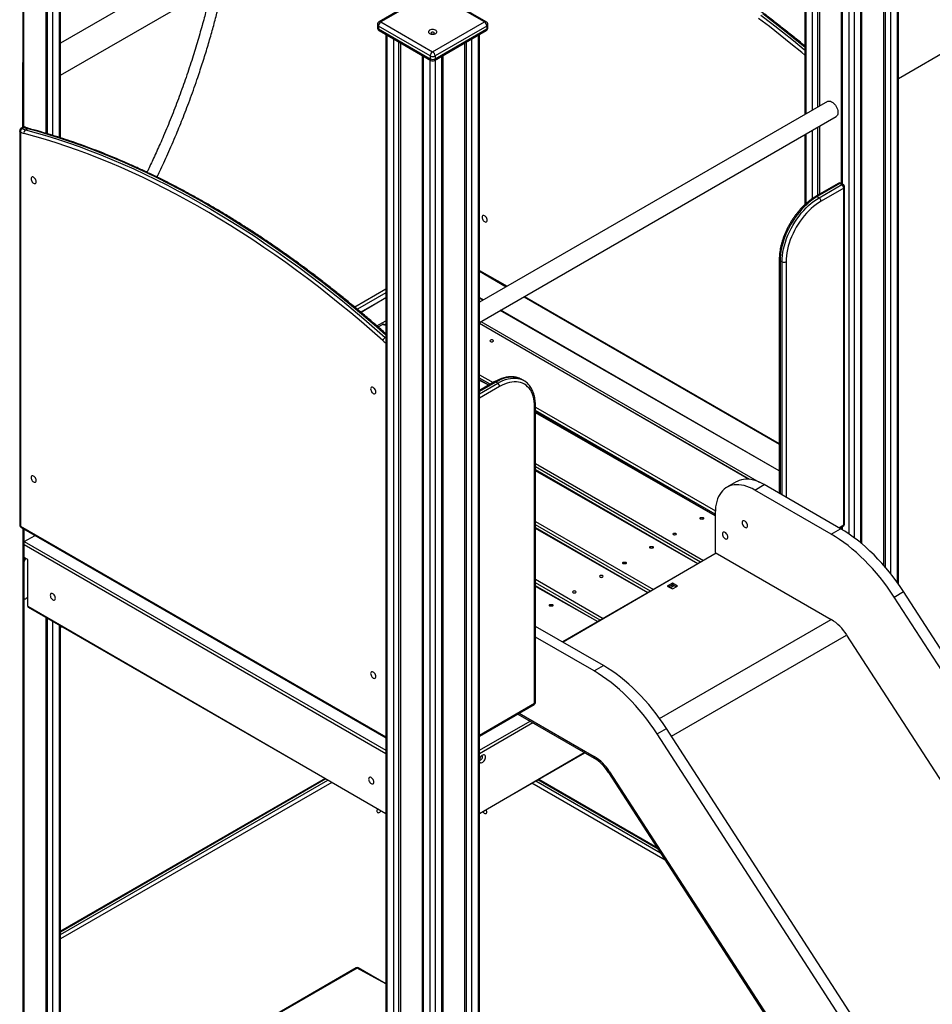
# Model space of a CAD drawing. Units: millimetres. Extents: x 210 to 19369, y 145777 to 159486.
# Drawn here: x 14704 to 16014, y 151637 to 153050 of the extents above; entities that cross this region are included whole.
import ezdxf

# ---------------------------------------------------------------- set-up
doc = ezdxf.new("R2010")
doc.units = ezdxf.units.MM
doc.layers.add('AXONOMETRIC', color=7, linetype='Continuous')
doc.layers.add('TIPTAP_DIM', color=9, linetype='Continuous')

# ---------------------------------------------------------------- blocks, each defined once
blk = doc.blocks.new('LM211_axonometric')
at = {"layer": 'AXONOMETRIC'}
for p, q in [((615.9, 2212.7), (2814.9, 3482.1)), ((-597.5, 2616.2), (-597.5, 2130.9)), ((-587.6, 2127.8), (-587.6, 2621.9)), ((-586.1, 2127.4), (-586.1, 2622.8)), ((481.5, 2622.8), (481.5, 2160.7)), ((483, 2621.9), (483, 2161.6)), ((492.9, 2167.3), (492.9, 2616.2)), ((604.6, 2616.2), (604.6, 1502.3)), ((614.5, 1489.2), (614.5, 2621.9)), ((615.9, 1487.1), (615.9, 2622.8)), ((-607.4, 2610.5), (-607.4, 2134)), ((-604.6, 2133.1), (-604.6, 2612.1)), ((499.9, 2612.1), (499.9, 2171.4)), ((502.8, 2610.5), (502.8, 2173)), ((594.7, 2610.5), (594.7, 1514.2)), ((597.5, 1510.9), (597.5, 2612.1)), ((-640, 2142.5), (-639.9, 2591.7)), ((-638.7, 2142.4), (-638.5, 2592.6)), ((533.8, 2592.6), (533.7, 2062)), ((535.3, 2591.7), (535.3, 2061.1)), ((545.2, 1558.7), (545.2, 2586)), ((552.3, 2586), (552.3, 1553.7)), ((562.1, 1546), (562.1, 2591.7)), ((563.6, 1544.8), (563.6, 2592.6)), ((-90.6, 2549.4), (-586.1, 2263.4)), ((-586.1, 2217.2), (-70.6, 2514.8)), ((-54.8, 2336.9), (-129.1, 2294)), ((-52.3, 2336.6), (-126.6, 2293.8)), ((21.9, 2293.8), (-52.3, 2336.6)), ((24.4, 2294), (-49.8, 2336.9)), ((-131.6, 2289.7), (-131.6, 2285.6)), ((-126.6, 2293.8), (-52.3, 2250.9)), ((-52.3, 2250.9), (21.9, 2293.8)), ((26.9, 2285.6), (26.9, 2289.7)), ((-55.9, 2244.8), (-130.1, 2287.7)), ((-130.1, 2287.7), (-130.1, 2283.6)), ((-130.1, 2283.6), (-55.9, 2240.7)), ((-129.1, 2281.3), (-54.8, 2238.4)), ((-119.6, 2275.8), (-119.6, 0.9)), ((-118.1, 2274.9), (-118.1, -1.1)), ((-49.8, 2238.4), (24.4, 2281.3)), ((25.5, 2287.7), (-48.8, 2244.8)), ((-48.8, 2240.7), (25.5, 2283.6)), ((13.4, -1.1), (13.4, 2274.9)), ((14.9, 0.9), (14.9, 2275.8)), ((25.5, 2287.7), (25.5, 2283.6)), ((-108.2, -6.8), (-108.2, 2269.2)), ((-101.1, 2265.1), (-101.1, -6.8)), ((-98.3, 2263.5), (-98.3, -5.2)), ((-6.4, 2263.5), (-6.4, -5.2)), ((-3.5, -6.8), (-3.5, 2265.1)), ((3.5, 2269.2), (3.5, -6.8)), ((-67.2, 2245.6), (-67.2, -29.3)), ((-65.8, 2244.7), (-65.8, -31.3)), ((-55.9, 2244.8), (-55.9, 2240.7)), ((-55.9, -37), (-55.9, 2239)), ((-48.8, 2244.8), (-48.8, 2240.7)), ((-48.8, 2239), (-48.8, -37)), ((-38.9, -31.3), (-38.9, 2244.7)), ((-37.4, -29.3), (-37.4, 2245.6)), ((514.2, 2179.6), (14.9, 1891.4)), ((14.9, 1862.5), (526.7, 2158)), ((-644.6, 2137.6), (-644.6, 1571.9)), ((-643.5, 2135.5), (-643.5, 1570.3)), ((-640, 2142.5), (-642.8, 2140.9)), ((-638.7, 2142.4), (-641.5, 2140.8)), ((-636.4, 2138.9), (-633.6, 2140.5)), ((492.9, 2040.5), (492.9, 2138.4)), ((499.9, 2142.5), (499.9, 2044.8)), ((502.8, 2144.2), (502.8, 2046.4)), ((481.5, 2131.9), (481.5, 2031.4)), ((483, 2132.7), (483, 2032.7)), ((529.7, 2062), (497.2, 2043.3)), ((531.7, 2061.8), (499.2, 2043.1)), ((502, 2041.4), (534.6, 2060.2)), ((537.4, 2055.3), (504.9, 2036.5)), ((534.6, 2060.2), (531.7, 2061.8)), ((536.6, 2060.4), (533.7, 2062)), ((537.4, 1571.9), (537.4, 2055.3)), ((538.6, 1573.5), (538.6, 2056.9)), ((499.2, 2043.1), (502, 2041.4)), ((445, 1952.8), (445, 1617.2)), ((446.2, 1951.2), (449, 1949.6)), ((446.2, 1951.2), (446.2, 1616.5)), ((14.9, 1937.2), (54.6, 1914.3)), ((14.9, 1935.9), (53.4, 1913.6)), ((449, 1614.9), (449, 1949.6)), ((454.7, 1949.6), (454.7, 1611.6)), ((-119.6, 1910.2), (-164.1, 1884.5)), ((-119.6, 1904.9), (-160.3, 1881.4)), ((-119.6, 1897.8), (-155.3, 1877.2)), ((-119.6, 1897.8), (-154.6, 1876.6)), ((20.5, 1894.6), (14.9, 1897.8)), ((20.5, 1894.6), (14.9, 1896.8)), ((78.4, 1899.2), (445, 1687.6)), ((79.6, 1899.9), (445, 1688.9)), ((445, 1649.5), (44.6, 1879.7)), ((445, 1649.5), (45.5, 1880.2)), ((-132.3, 1857.6), (-119.6, 1865)), ((-130.6, 1856.1), (-124.4, 1859.7)), ((-119.6, 1858), (-124.4, 1859.7)), ((-119.6, 1858), (-122.9, 1859.9)), ((-119.6, 1860.1), (-121.4, 1859)), ((402.8, 1637.1), (14.9, 1861.1)), ((400.7, 1637.4), (14.9, 1861.1)), ((17, 1863.7), (416.1, 1633.3)), ((-120.2, 1840.9), (-119.6, 1841.2)), ((14.9, 1787.4), (34.5, 1776.1)), ((30.2, 1773.7), (14.9, 1782.5)), ((28.3, 1772.6), (14.9, 1780.3)), ((75.7, 1780.6), (75.5, 1780.7)), ((78.5, 1779), (75.7, 1780.6)), ((28.3, 1772.6), (14.9, 1779.3)), ((36.2, 1777.1), (14.9, 1764.8)), ((38.2, 1776.9), (14.9, 1763.5)), ((14.9, 1760.2), (41, 1775.3)), ((43.8, 1770.4), (14.9, 1753.7)), ((41, 1775.3), (38.2, 1776.9)), ((94, 1316), (94, 1741.4)), ((95.2, 1317.6), (95.2, 1743)), ((95.2, 1741), (353.3, 1592.1)), ((353.2, 1587.2), (95.2, 1736.1)), ((353.2, 1585), (95.2, 1734)), ((353.2, 1585), (95.2, 1733)), ((95.2, 1660.3), (336.4, 1521)), ((332.2, 1518.6), (95.2, 1655.4)), ((328.2, 1516.3), (95.2, 1650.8)), ((328.2, 1516.3), (95.2, 1649.8)), ((383.2, 1633.7), (369.8, 1626)), ((409.8, 1622), (423.2, 1629.8)), ((532.8, 1566.5), (423.2, 1629.8)), ((519.4, 1558.7), (409.8, 1622)), ((353.2, 1589.3), (353.2, 1532.2)), ((-643.5, 1570.3), (-119.6, 1267.8)), ((-642.6, 1568.4), (-119.6, 1266.5)), ((95.2, 1577.1), (264.4, 1479.5)), ((260.2, 1477), (95.2, 1572.2)), ((530.4, 1567.9), (537.4, 1571.9)), ((531.6, 1567.2), (536.6, 1570.1)), ((533.8, 1568.5), (533.8, 1565.9)), ((535.3, 1569.3), (535.3, 1565)), ((-639.9, 315.7), (-639.9, 1566.9)), ((-638.5, 317.7), (-638.5, 1566)), ((-638.2, 1548), (-622.7, 1556.9)), ((256.2, 1474.7), (95.2, 1567.7)), ((256.2, 1474.7), (95.2, 1566.7)), ((519.4, 1558.7), (532.8, 1566.5)), ((-119.6, 1243.7), (-638.5, 1543.3)), ((-638.2, 1548), (-638.2, 1548)), ((-638.2, 1548), (-119.6, 1248.6)), ((354.5, 1531.5), (133.9, 1404.1)), ((354.5, 1531.5), (134.8, 1403.6)), ((353.2, 1532.2), (519.4, 1436.3)), ((-633.2, 1522.3), (-638.5, 1525.3)), ((-637.5, 1524.7), (-635.3, 1523.5)), ((-637.5, 1524.7), (-637.5, 1524.7)), ((-635.3, 1523.5), (-635.3, 1523.5)), ((-633.2, 1455.3), (-633.2, 1522.3)), ((95.2, 1494), (192.4, 1437.9)), ((188.2, 1435.4), (95.2, 1489.1)), ((184.2, 1433.2), (95.2, 1484.5)), ((184.2, 1433.2), (95.2, 1483.5)), ((291.6, 1488.6), (284.1, 1484.3)), ((284.1, 1484.3), (291.6, 1480.1)), ((291.6, 1486.2), (286.3, 1483.1)), ((286.3, 1483.1), (291.6, 1486.1)), ((288.4, 1481.9), (293.7, 1484.9)), ((299, 1484.3), (291.6, 1488.6)), ((291.6, 1486.2), (291.6, 1488.6)), ((296.9, 1483.1), (291.6, 1486.2)), ((291.6, 1480.1), (299, 1484.3)), ((609.8, 1468.5), (623.2, 1476.3)), ((1565.4, 19.4), (623.2, 1476.3)), ((-638.5, 1466.5), (-637.8, 1466.1)), ((-633.2, 1467.6), (-635.3, 1466.4)), ((-633.2, 1455.3), (-119.6, 1157.8)), ((1552, 11.6), (609.8, 1468.5)), ((-632.6, 1454), (-119.6, 1157.8)), ((-607.4, 1439.4), (-607.4, 341.8)), ((-604.6, 340.1), (-604.6, 1437.8)), ((-597.5, 1433.7), (-597.5, 340.1)), ((-587.6, 345.9), (-587.6, 1428)), ((-586.1, 347.9), (-586.1, 1427.2)), ((273.3, 1294.2), (519.4, 1436.3)), ((-586.1, 1424.4), (-584.2, 1426)), ((192.7, 1370.1), (95.2, 1426.4)), ((290.2, 1268.9), (541.6, 1414)), ((541.6, 1414), (1483.8, -42.8)), ((179.3, 1362.4), (95.2, 1410.9)), ((179.3, 1362.4), (192.7, 1370.1)), ((14.9, 1270.3), (94, 1316)), ((14.9, 1268.9), (93.2, 1314.1)), ((69.8, 1300.6), (179.3, 1237.5)), ((71.9, 1301.9), (179.3, 1239.9)), ((71.9, 1301.9), (179.3, 1239.9)), ((14.9, 1248.6), (87.4, 1290.5)), ((91.6, 1288), (14.9, 1243.7)), ((269.7, 1272.2), (283.1, 1279.9)), ((1211.9, -184.7), (269.7, 1272.2)), ((1225.3, -176.9), (283.1, 1279.9)), ((14.9, 1157.8), (165.2, 1245.6)), ((14.9, 1157.8), (166.1, 1245.1)), ((179.3, 1237.5), (179.3, 1239.9)), ((179.3, 1239.9), (179.3, 1239.9)), ((201.5, 1217.7), (200.1, 1216.6)), ((200.1, 1216.6), (1142.3, -240.3)), ((201.5, 1217.7), (1143.7, -239.2)), ((201.5, 1217.7), (1143.7, -239.2)), ((-206.7, 1208.1), (-586.1, 989)), ((-205.5, 1207.4), (-586.1, 987.7)), ((-586.1, 984.4), (-202.7, 1205.8)), ((-197, 1202.5), (-586.1, 977.9)), ((281.4, 1090.9), (90.2, 1201.3)), ((95.9, 1204.6), (274.7, 1101.4)), ((271.3, 1106.6), (98.7, 1206.2)), ((269.9, 1108.7), (99.9, 1206.9)), ((-162, 936.3), (-582, 693.8)), ((-160.5, 936.2), (-580.5, 693.7)), ((-119.6, 913.5), (-160.5, 936.2)), ((-119.6, 913.5), (-159, 936.3))]:
    blk.add_line(p, q, dxfattribs=at)
at = {"layer": 'AXONOMETRIC', "flags": 128}
for points in [[(481.5, 2246.1), (477.3, 2249.6), (461.8, 2262.3), (446.3, 2274.7), (430.8, 2286.9), (415.2, 2298.8)], [(418.5, 2303.4), (434.1, 2291.5), (449.7, 2279.3), (465.2, 2266.8), (480.7, 2254.1), (481.5, 2253.4)], [(481.5, 2257.4), (468, 2268.4), (452.5, 2280.9), (436.9, 2293.1), (421.3, 2305.1)], [(-56.6, 2281.8), (-57.5, 2281.1), (-58.1, 2280.3), (-58.3, 2279.5), (-58.2, 2278.6), (-57.7, 2277.8), (-56.8, 2277.1), (-55.7, 2276.5), (-54.4, 2276.1), (-52.9, 2275.9), (-51.4, 2275.9), (-49.9, 2276.2), (-48.6, 2276.6), (-47.6, 2277.2), (-46.8, 2278), (-46.4, 2278.8), (-46.4, 2279.7), (-46.7, 2280.5), (-47.4, 2281.3), (-48.4, 2281.9), (-49.6, 2282.4), (-51, 2282.7), (-52.5, 2282.8), (-54, 2282.7), (-55.4, 2282.3), (-56.6, 2281.8)], [(-54.1, 2278.7), (-54.6, 2278.2), (-54.8, 2277.7), (-54.6, 2277.1), (-54.1, 2276.7), (-53.3, 2276.4), (-52.3, 2276.3), (-51.4, 2276.4), (-50.6, 2276.7), (-50, 2277.1), (-49.8, 2277.7), (-50, 2278.2), (-50.6, 2278.7), (-51.4, 2279), (-52.3, 2279.1), (-53.3, 2279), (-54.1, 2278.7)], [(514.2, 2179.6), (514.6, 2179.8), (515.8, 2180.2), (517.1, 2180.2), (518.6, 2179.8), (520.1, 2179.2), (521.6, 2178.3), (523, 2177.1), (524.4, 2175.6), (525.7, 2174), (526.8, 2172.2), (527.8, 2170.3), (528.5, 2168.3), (529, 2166.4), (529.2, 2164.6), (529.2, 2162.8), (529, 2161.3), (528.5, 2159.9), (527.8, 2158.9), (526.8, 2158), (526.7, 2158)], [(-123.8, 1836.5), (-139, 1850), (-154.4, 1863.2), (-169.7, 1876.1), (-185.2, 1888.8), (-200.7, 1901.2), (-216.2, 1913.4), (-231.8, 1925.3), (-247.4, 1936.9), (-263.1, 1948.3), (-278.7, 1959.4), (-294.4, 1970.2), (-310.2, 1980.8), (-325.9, 1991), (-341.7, 2001), (-357.5, 2010.7), (-373.2, 2020.1), (-389, 2029.2), (-404.8, 2038), (-420.6, 2046.6), (-436.3, 2054.8), (-452.1, 2062.7), (-467.8, 2070.3), (-483.5, 2077.6), (-499.2, 2084.6), (-514.9, 2091.3), (-530.5, 2097.7), (-546, 2103.8), (-561.6, 2109.6), (-577.1, 2115), (-592.5, 2120.2), (-607.9, 2125), (-623.2, 2129.5), (-638.5, 2133.6)], [(-636.4, 2138.9), (-621.1, 2134.7), (-605.7, 2130.2), (-590.3, 2125.3), (-574.8, 2120.2), (-559.3, 2114.7), (-543.7, 2108.9), (-528.1, 2102.8), (-512.4, 2096.4), (-496.7, 2089.7), (-481, 2082.7), (-465.2, 2075.3), (-449.5, 2067.7), (-433.7, 2059.8), (-417.9, 2051.5), (-402, 2043), (-386.2, 2034.1), (-370.4, 2025), (-354.6, 2015.6), (-338.7, 2005.8), (-322.9, 1995.8), (-307.1, 1985.6), (-291.4, 1975), (-275.6, 1964.1), (-259.9, 1953), (-244.2, 1941.6), (-228.5, 1929.9), (-212.9, 1918), (-197.3, 1905.8), (-181.8, 1893.3), (-166.3, 1880.6), (-150.9, 1867.6), (-135.5, 1854.4), (-120.2, 1840.9)], [(-119.6, 1844.4), (-132.7, 1856), (-148.1, 1869.2), (-163.5, 1882.2), (-179, 1894.9), (-194.5, 1907.4), (-210.1, 1919.6), (-225.7, 1931.5), (-241.4, 1943.2), (-257.1, 1954.6), (-272.8, 1965.8), (-288.5, 1976.6), (-304.3, 1987.2), (-320.1, 1997.5), (-335.9, 2007.5), (-351.7, 2017.2), (-367.6, 2026.6), (-383.4, 2035.8), (-399.2, 2044.6), (-415, 2053.2), (-430.8, 2061.4), (-446.6, 2069.3), (-462.4, 2077), (-478.2, 2084.3), (-493.9, 2091.3), (-509.6, 2098.1), (-525.2, 2104.5), (-540.9, 2110.6), (-556.4, 2116.3), (-572, 2121.8), (-587.5, 2127), (-602.9, 2131.8), (-618.3, 2136.3), (-633.6, 2140.5)], [(-621, 2064.4), (-621.1, 2065.6), (-621.5, 2066.8), (-622.1, 2068), (-622.9, 2069.2), (-623.8, 2070.1), (-624.7, 2070.8), (-625.7, 2071.2), (-626.6, 2071.3), (-627.4, 2071.1), (-627.9, 2070.5), (-628.3, 2069.7), (-628.4, 2068.7), (-628.3, 2067.5), (-627.9, 2066.2), (-627.4, 2065), (-626.6, 2063.9), (-625.7, 2062.9), (-624.7, 2062.2), (-623.8, 2061.8), (-622.9, 2061.7), (-622.1, 2062), (-621.5, 2062.5), (-621.1, 2063.3), (-621, 2064.4)], [(499.2, 2043.1), (495.4, 2040.7), (491.7, 2038.1), (487.9, 2035.1), (484.3, 2031.9), (480.7, 2028.5), (477.2, 2024.8), (473.8, 2020.9), (470.5, 2016.8), (467.4, 2012.5), (464.5, 2008), (461.7, 2003.5), (459.1, 1998.8), (456.8, 1994), (454.6, 1989.2), (452.7, 1984.3), (451, 1979.4), (449.5, 1974.5), (448.3, 1969.7), (447.4, 1964.9), (446.7, 1960.2), (446.3, 1955.6), (446.2, 1951.2)], [(449, 1949.6), (449.1, 1954), (449.6, 1958.6), (450.2, 1963.3), (451.2, 1968.1), (452.4, 1972.9), (453.8, 1977.8), (455.5, 1982.7), (457.4, 1987.5), (459.6, 1992.4), (462, 1997.1), (464.5, 2001.8), (467.3, 2006.4), (470.3, 2010.9), (473.4, 2015.1), (476.6, 2019.3), (480, 2023.2), (483.5, 2026.9), (487.1, 2030.3), (490.8, 2033.5), (494.5, 2036.4), (498.3, 2039.1), (502, 2041.4)], [(504.9, 2036.5), (501.3, 2034.3), (497.7, 2031.8), (494.2, 2029), (490.7, 2026), (487.3, 2022.7), (484, 2019.2), (480.8, 2015.5), (477.7, 2011.6), (474.8, 2007.6), (472, 2003.4), (469.4, 1999), (466.9, 1994.6), (464.7, 1990.1), (462.6, 1985.5), (460.8, 1980.9), (459.2, 1976.3), (457.8, 1971.7), (456.7, 1967.1), (455.8, 1962.5), (455.2, 1958.1), (454.8, 1953.8), (454.7, 1949.6)], [(26, 2009.2), (25.9, 2010.4), (25.5, 2011.6), (24.9, 2012.9), (24.1, 2014), (23.2, 2014.9), (22.3, 2015.6), (21.3, 2016), (20.4, 2016.1), (19.6, 2015.9), (19.1, 2015.4), (18.7, 2014.5), (18.6, 2013.5), (18.7, 2012.3), (19.1, 2011.1), (19.6, 2009.8), (20.4, 2008.7), (21.3, 2007.8), (22.3, 2007.1), (23.2, 2006.7), (24.1, 2006.6), (24.9, 2006.8), (25.5, 2007.4), (25.9, 2008.2), (26, 2009.2)], [(-120.2, 1840.9), (-119.6, 1840.3), (-120.2, 1840.9)], [(34.3, 1837), (33.5, 1837.3), (32.5, 1837.5), (31.6, 1837.3), (30.8, 1837), (30.2, 1836.6), (30, 1836), (30.2, 1835.5), (30.8, 1835), (31.6, 1834.7), (32.5, 1834.6), (33.5, 1834.7), (34.3, 1835), (34.8, 1835.5), (35, 1836), (34.8, 1836.6), (34.3, 1837)], [(75.5, 1780.7), (72.9, 1782), (70, 1783), (66.9, 1783.7), (63.6, 1784.1), (60.2, 1784.1), (56.7, 1783.7), (53.1, 1783), (49.5, 1782), (45.7, 1780.6), (42, 1778.9), (38.2, 1776.9)], [(41, 1775.3), (44.8, 1777.3), (48.6, 1779), (52.3, 1780.4), (56, 1781.4), (59.5, 1782.1), (63, 1782.5), (66.4, 1782.5), (69.7, 1782.1), (72.8, 1781.4), (75.7, 1780.4), (78.5, 1779)], [(-133.8, 1762.7), (-133.9, 1763.9), (-134.3, 1765.1), (-134.9, 1766.4), (-135.7, 1767.5), (-136.6, 1768.4), (-137.5, 1769.1), (-138.5, 1769.6), (-139.4, 1769.6), (-140.2, 1769.4), (-140.7, 1768.9), (-141.1, 1768), (-141.2, 1767), (-141.1, 1765.8), (-140.7, 1764.6), (-140.2, 1763.3), (-139.4, 1762.2), (-138.5, 1761.3), (-137.5, 1760.6), (-136.6, 1760.2), (-135.7, 1760.1), (-134.9, 1760.3), (-134.3, 1760.9), (-133.9, 1761.7), (-133.8, 1762.7)], [(94, 1741.4), (93.9, 1745.4), (93.5, 1749.3), (92.9, 1753), (92, 1756.5), (90.9, 1759.8), (89.5, 1762.8), (87.9, 1765.6), (86.1, 1768.1), (84, 1770.3), (81.8, 1772.3), (79.3, 1773.9), (76.7, 1775.2), (73.9, 1776.2), (71, 1776.8), (67.9, 1777.2), (64.7, 1777.2), (61.4, 1776.8), (58, 1776.2), (54.5, 1775.2), (51, 1773.9), (47.4, 1772.3), (43.8, 1770.4)], [(78.5, 1779), (78.5, 1779), (78.8, 1778.8)], [(-621, 1635.7), (-621.1, 1636.9), (-621.5, 1638.1), (-622.1, 1639.4), (-622.9, 1640.5), (-623.8, 1641.4), (-624.7, 1642.1), (-625.7, 1642.5), (-626.6, 1642.6), (-627.4, 1642.4), (-627.9, 1641.8), (-628.3, 1641), (-628.4, 1640), (-628.3, 1638.8), (-627.9, 1637.6), (-627.4, 1636.3), (-626.6, 1635.2), (-625.7, 1634.3), (-624.7, 1633.6), (-623.8, 1633.1), (-622.9, 1633.1), (-622.1, 1633.3), (-621.5, 1633.8), (-621.1, 1634.7), (-621, 1635.7)], [(409.8, 1622), (405.9, 1624.1), (402.1, 1625.8), (398.3, 1627.3), (394.5, 1628.4), (390.8, 1629.2), (387.2, 1629.6), (383.7, 1629.7), (380.4, 1629.5), (377.1, 1628.9), (374.1, 1628), (371.2, 1626.7), (368.4, 1625.1), (365.9, 1623.2), (363.6, 1621), (361.4, 1618.5), (359.5, 1615.7), (357.9, 1612.7), (356.5, 1609.3), (355.3, 1605.8), (354.4, 1601.9), (353.7, 1597.9), (353.3, 1593.7), (353.2, 1589.3)], [(423.2, 1629.8), (419.3, 1631.8), (415.5, 1633.6), (411.7, 1635), (407.9, 1636.2), (404.3, 1636.9), (400.7, 1637.4), (397.2, 1637.5), (393.8, 1637.2), (390.6, 1636.6), (387.5, 1635.7), (384.6, 1634.5), (383.2, 1633.7)], [(332.1, 1580.3), (331.5, 1580.8), (331.3, 1581.3), (331.5, 1581.9), (332.1, 1582.4), (332.9, 1582.7), (333.8, 1582.8), (334.8, 1582.7), (335.6, 1582.4), (336.1, 1581.9), (336.3, 1581.3), (336.1, 1580.8), (335.6, 1580.3), (334.8, 1580), (333.8, 1579.9), (332.9, 1580), (332.1, 1580.3)], [(399.5, 1570.8), (399.4, 1572), (399, 1573.3), (398.4, 1574.6), (397.6, 1575.8), (396.6, 1576.8), (395.6, 1577.5), (394.6, 1577.9), (393.7, 1578), (392.9, 1577.8), (392.3, 1577.2), (391.9, 1576.3), (391.7, 1575.3), (391.9, 1574), (392.3, 1572.7), (392.9, 1571.4), (393.7, 1570.2), (394.6, 1569.3), (395.6, 1568.5), (396.6, 1568.1), (397.6, 1568), (398.4, 1568.3), (399, 1568.8), (399.4, 1569.7), (399.5, 1570.8)], [(293.2, 1557.9), (292.6, 1558.3), (292.4, 1558.9), (292.6, 1559.4), (293.2, 1559.9), (294, 1560.2), (294.9, 1560.3), (295.9, 1560.2), (296.7, 1559.9), (297.2, 1559.4), (297.4, 1558.9), (297.2, 1558.3), (296.7, 1557.9), (295.9, 1557.5), (294.9, 1557.4), (294, 1557.5), (293.2, 1557.9)], [(371.2, 1554.4), (371.1, 1555.7), (370.7, 1557), (370.1, 1558.3), (369.3, 1559.4), (368.3, 1560.4), (367.3, 1561.2), (366.3, 1561.6), (365.4, 1561.7), (364.6, 1561.4), (364, 1560.9), (363.6, 1560), (363.5, 1558.9), (363.6, 1557.7), (364, 1556.4), (364.6, 1555.1), (365.4, 1553.9), (366.3, 1552.9), (367.3, 1552.2), (368.3, 1551.8), (369.3, 1551.7), (370.1, 1551.9), (370.7, 1552.5), (371.1, 1553.3), (371.2, 1554.4)], [(609.8, 1468.5), (605, 1475.7), (600.1, 1482.8), (595, 1489.7), (589.7, 1496.4), (584.3, 1502.9), (578.8, 1509.2), (573.2, 1515.3), (567.5, 1521.2), (561.7, 1526.8), (555.8, 1532.2), (549.8, 1537.3), (543.8, 1542.2), (537.7, 1546.7), (531.6, 1551), (525.5, 1555), (519.4, 1558.7)], [(623.2, 1476.3), (618.5, 1483.5), (613.5, 1490.5), (608.4, 1497.4), (603.2, 1504.1), (597.8, 1510.6), (592.3, 1516.9), (586.6, 1523), (580.9, 1528.9), (575.1, 1534.5), (569.2, 1539.9), (563.3, 1545.1), (557.2, 1549.9), (551.2, 1554.5), (545.1, 1558.8), (538.9, 1562.8), (532.8, 1566.5)], [(260, 1538.7), (259.5, 1539.2), (259.3, 1539.8), (259.5, 1540.3), (260, 1540.8), (260.8, 1541.1), (261.8, 1541.2), (262.8, 1541.1), (263.6, 1540.8), (264.1, 1540.3), (264.3, 1539.8), (264.1, 1539.2), (263.6, 1538.7), (262.8, 1538.4), (261.8, 1538.3), (260.8, 1538.4), (260, 1538.7)], [(-638.5, 1524), (-638.1, 1524.3), (-637.5, 1524.7)], [(221.1, 1516.3), (220.6, 1516.8), (220.4, 1517.3), (220.6, 1517.9), (221.1, 1518.3), (222, 1518.6), (222.9, 1518.7), (223.9, 1518.6), (224.7, 1518.3), (225.2, 1517.9), (225.4, 1517.3), (225.2, 1516.8), (224.7, 1516.3), (223.9, 1516), (222.9, 1515.9), (222, 1516), (221.1, 1516.3)], [(191.6, 1499.2), (190.7, 1499.5), (189.8, 1499.6), (188.8, 1499.5), (188, 1499.2), (187.5, 1498.7), (187.3, 1498.2), (187.5, 1497.6), (188, 1497.2), (188.8, 1496.8), (189.8, 1496.7), (190.7, 1496.8), (191.6, 1497.2), (192.1, 1497.6), (192.3, 1498.2), (192.1, 1498.7), (191.6, 1499.2)], [(-593.4, 1466.7), (-593.6, 1467.9), (-593.9, 1469.1), (-594.5, 1470.3), (-595.3, 1471.5), (-596.2, 1472.4), (-597.2, 1473.1), (-598.1, 1473.5), (-599, 1473.6), (-599.8, 1473.4), (-600.4, 1472.8), (-600.7, 1472), (-600.9, 1471), (-600.7, 1469.8), (-600.4, 1468.5), (-599.8, 1467.3), (-599, 1466.2), (-598.1, 1465.2), (-597.2, 1464.5), (-596.2, 1464.1), (-595.3, 1464), (-594.5, 1464.3), (-593.9, 1464.8), (-593.6, 1465.6), (-593.4, 1466.7)], [(152.7, 1476.7), (151.9, 1477.1), (150.9, 1477.2), (149.9, 1477.1), (149.1, 1476.7), (148.6, 1476.3), (148.4, 1475.7), (148.6, 1475.2), (149.1, 1474.7), (149.9, 1474.4), (150.9, 1474.3), (151.9, 1474.4), (152.7, 1474.7), (153.2, 1475.2), (153.4, 1475.7), (153.2, 1476.3), (152.7, 1476.7)], [(116, 1455.6), (115.5, 1456.1), (115.3, 1456.6), (115.5, 1457.2), (116, 1457.6), (116.8, 1457.9), (117.8, 1458), (118.7, 1457.9), (119.5, 1457.6), (120.1, 1457.2), (120.3, 1456.6), (120.1, 1456.1), (119.5, 1455.6), (118.7, 1455.3), (117.8, 1455.2), (116.8, 1455.3), (116, 1455.6)], [(-133.8, 1354.4), (-133.9, 1355.6), (-134.3, 1356.9), (-134.9, 1358.1), (-135.7, 1359.2), (-136.6, 1360.2), (-137.5, 1360.9), (-138.5, 1361.3), (-139.4, 1361.4), (-140.2, 1361.1), (-140.7, 1360.6), (-141.1, 1359.8), (-141.2, 1358.7), (-141.1, 1357.6), (-140.7, 1356.3), (-140.2, 1355.1), (-139.4, 1354), (-138.5, 1353), (-137.5, 1352.3), (-136.6, 1351.9), (-135.7, 1351.8), (-134.9, 1352), (-134.3, 1352.6), (-133.9, 1353.4), (-133.8, 1354.4)], [(269.7, 1272.2), (264.9, 1279.4), (260, 1286.4), (254.8, 1293.3), (249.6, 1300), (244.2, 1306.5), (238.7, 1312.8), (233.1, 1318.9), (227.4, 1324.8), (221.6, 1330.4), (215.7, 1335.8), (209.7, 1341), (203.7, 1345.8), (197.6, 1350.4), (191.5, 1354.7), (185.4, 1358.7), (179.3, 1362.4)], [(283.1, 1279.9), (278.3, 1287.1), (273.4, 1294.2), (268.3, 1301.1), (263, 1307.8), (257.7, 1314.3), (252.1, 1320.6), (246.5, 1326.7), (240.8, 1332.6), (235, 1338.2), (229.1, 1343.6), (223.1, 1348.7), (217.1, 1353.6), (211.1, 1358.2), (204.9, 1362.4), (198.8, 1366.4), (192.7, 1370.1)], [(23.5, 1238.9), (23.4, 1240.1), (23, 1241), (22.4, 1241.7), (21.6, 1242), (20.7, 1242.1), (19.6, 1241.8), (18.6, 1241.2), (17.5, 1240.3), (16.6, 1239.1), (15.8, 1237.8), (15.1, 1236.5), (14.9, 1235.7)], [(14.9, 1232.2), (15.1, 1231.7), (15.8, 1231), (16.6, 1230.7), (17.5, 1230.6), (18.6, 1230.9), (19.6, 1231.6), (20.7, 1232.5), (21.6, 1233.6), (22.4, 1234.9), (23, 1236.2), (23.4, 1237.6), (23.5, 1238.9)], [(14.9, 1235.7), (14.9, 1235.1), (15.4, 1234.7), (16, 1234.6), (16.8, 1234.8), (17.5, 1235.3), (18.2, 1236.1), (18.8, 1237), (19.2, 1238), (19.3, 1238.9)], [(19.3, 1238.9), (19.2, 1239.7), (18.8, 1240.3), (18.2, 1240.6), (17.9, 1240.6)], [(-136.6, 1203), (-136.8, 1204.2), (-137.1, 1205.4), (-137.7, 1206.6), (-138.5, 1207.8), (-139.4, 1208.7), (-140.4, 1209.4), (-141.3, 1209.8), (-142.2, 1209.9), (-143, 1209.7), (-143.6, 1209.1), (-143.9, 1208.3), (-144.1, 1207.3), (-143.9, 1206.1), (-143.6, 1204.8), (-143, 1203.6), (-142.2, 1202.5), (-141.3, 1201.5), (-140.4, 1200.8), (-139.4, 1200.4), (-138.5, 1200.3), (-137.7, 1200.6), (-137.1, 1201.1), (-136.8, 1201.9), (-136.6, 1203)], [(-131.4, 1164.6), (-131.4, 1164.6), (-131.9, 1163.3), (-132.2, 1162.1), (-132.2, 1161), (-131.9, 1160.1), (-131.4, 1159.4), (-130.7, 1159.1), (-129.9, 1159), (-128.9, 1159.4), (-128, 1160), (-127.1, 1160.9), (-126.4, 1161.8)], [(19.6, 1160.5), (19.9, 1160.2), (20.7, 1159.2), (21.7, 1158.4), (22.6, 1157.9), (23.5, 1157.8), (24.3, 1158), (24.9, 1158.5), (25.3, 1159.3), (25.5, 1160.3)]]:
    blk.add_lwpolyline(points, dxfattribs=at)
at = {"layer": 'AXONOMETRIC'}
for centre, radius, start, end in [((-126.6, 2289.7), 5, 119.9973, 180), ((-129.1, 2289.9), 2.51, 185.6948, 245.6253), ((-122.4, 2287.3), 7.68, 122.6055, 177.3945), ((-128, 2291.7), 2.51, 54.3824, 114.3071), ((23.4, 2291.7), 2.51, 65.6929, 125.6176), ((17.8, 2287.3), 7.68, 2.6055, 57.3945), ((21.9, 2289.7), 5, 0, 60.0027), ((24.4, 2289.9), 2.51, 294.3747, 354.3052), ((-126.6, 2285.6), 5, 180, 240.0027), ((-129.1, 2285.9), 2.51, 185.6948, 245.6253), ((-127.7, 2283.3), 2.46, 173.7012, 234.9867), ((21.9, 2285.6), 5, 299.9973, 0), ((23.1, 2283.3), 2.4, 304.0563, 7.2558), ((24.4, 2285.9), 2.51, 294.3747, 354.3052), ((-48.2, 2244.4), 7.68, 122.6055, 177.3945), ((-56.5, 2244.4), 7.68, 2.6055, 57.3945), ((-52.3, 2251.6), 7.69, 242.6097, 297.3903), ((-52.3, 2247.5), 7.69, 242.6097, 297.3903), ((-53.4, 2240.4), 2.46, 173.7012, 234.9867), ((-52.3, 2242.8), 5, 240.0027, 299.9973), ((-51.2, 2240.4), 2.46, 305.0133, 6.2988), ((-630.8, 2162.3), 29.7, 244.717, 254.9674), ((-642.2, 2139.6), 1.41, 58.7579, 115.6422), ((-629.3, 2165.3), 27.4, 243.4629, 254.9006), ((-639.4, 2141.2), 1.41, 58.7527, 115.6474), ((-626.4, 2166.9), 27.4, 243.4629, 254.9006), ((-633.5, 2134.7), 5.07, 124.5573, 191.7967), ((-632.3, 2138.6), 2.28, 76.285, 122.2777), ((531.7, 2058.6), 4, 60.0027, 119.9973), ((530.6, 2060.2), 2.01, 54.3824, 114.3071), ((532.9, 2060.2), 2.01, 65.6929, 125.6176), ((535.7, 2058.6), 2.01, 65.6929, 125.6176), ((531.3, 2055), 6.15, 2.6055, 57.3945), ((534.6, 2056.9), 4, 0, 60.0027), ((536.6, 2057.1), 2.01, 294.3747, 354.3052), ((498.1, 2041.5), 1.92, 52.7465, 115.9578), ((498.7, 2036.2), 6.15, 2.6055, 57.3945), ((446.9, 1953), 1.92, 184.0568, 247.2633), ((451.8, 1955), 6.15, 242.6097, 297.3903), ((-123.5, 1858.5), 1.51, 65.6929, 125.6176), ((-115.9, 1833.7), 8.34, 120.9371, 160.4113), ((-89.4, 1875), 51.6, 228.2335, 234.2542), ((37, 1775.3), 2.01, 54.3824, 114.3071), ((37.7, 1770.1), 6.15, 2.6055, 57.3945), ((93.2, 1743.2), 2.01, 294.376, 354.2893), ((-640.6, 1571.9), 4, 180, 240.0027), ((-642.6, 1572.1), 2.01, 185.6948, 245.6253), ((-641.6, 1570), 1.92, 172.7442, 235.9436), ((534.6, 1573.5), 4, 299.9973, 0), ((535.4, 1571.7), 1.97, 305.0133, 6.2988), ((536.6, 1573.7), 2.01, 294.3747, 354.3052), ((-631.2, 1517), 7.71, 122.6859, 161.1394), ((-636.8, 1467.9), 2.18, 221.7706, 313.9405), ((-631.7, 1455.2), 1.48, 173.7012, 234.9867), ((483.4, 1377.9), 68.6, 31.8172, 58.3212), ((91.2, 1317.6), 4, 299.9973, 0), ((92.1, 1315.7), 1.92, 304.0563, 7.2558), ((93.2, 1317.8), 2.01, 294.3747, 354.3052), ((143.2, 1181.5), 68.6, 31.8172, 58.3212), ((143.2, 1181.5), 68.6, 31.8172, 58.3212), ((145.4, 1182.7), 64.4, 31.8172, 58.3212), ((18.3, 1160.1), 7.12, 1.9079, 27.9641), ((-160.5, 933.7), 3, 60.0027, 119.9973), ((-161.4, 934.9), 1.51, 54.3824, 114.3071), ((-159.6, 934.9), 1.51, 65.6929, 125.6176)]:
    blk.add_arc(centre, radius, start, end, dxfattribs=at)
for points, knots in [([(481.5, 2259.2), (481.2, 2259.5), (476.1, 2263.7), (466.2, 2271.8), (451.6, 2283.5), (437, 2294.9), (422.3, 2306), (407.6, 2317), (392.9, 2327.7), (378.1, 2338.2), (363.4, 2348.4), (348.6, 2358.4), (333.8, 2368.1), (318.9, 2377.6), (304.1, 2386.8), (289.2, 2395.8), (274.4, 2404.5), (259.5, 2413), (244.7, 2421.2), (229.8, 2429.1), (215, 2436.8), (200.2, 2444.2), (185.4, 2451.3), (170.6, 2458.2), (155.8, 2464.8), (141.1, 2471.1), (126.3, 2477.2), (111.7, 2483), (97, 2488.5), (82.4, 2493.7), (67.9, 2498.7), (53.3, 2503.3), (38.9, 2507.7), (26.2, 2511.4), (18.3, 2513.5), (15.2, 2514.3)], [0, 0, 0, 0, 0.001736, 0.033279, 0.064822, 0.096366, 0.127909, 0.159454, 0.190998, 0.222543, 0.254088, 0.285634, 0.31718, 0.348726, 0.380273, 0.41182, 0.443367, 0.474914, 0.506462, 0.538009, 0.569557, 0.601105, 0.632653, 0.664201, 0.695749, 0.727296, 0.758844, 0.790391, 0.821937, 0.853483, 0.885029, 0.916573, 0.948117, 0.97966, 1, 1, 1, 1]), ([(-370.6, 2337.2), (-370.9, 2335.8), (-371.7, 2332.6), (-373.1, 2326.4), (-375.1, 2318.7), (-377.4, 2309.3), (-380.1, 2299.1), (-383.1, 2288.1), (-386.5, 2276.1), (-390.1, 2263.7), (-394, 2251.1), (-399.6, 2233.3), (-407.1, 2210.6), (-417, 2183.3), (-427.3, 2156.5), (-436.2, 2135.1), (-443.1, 2119.1), (-447.9, 2108.5), (-452.4, 2098.5), (-456.8, 2089.1), (-460, 2082.3), (-461.8, 2078.7), (-462.1, 2078)], [0, 0, 0, 0, 0.015581, 0.03413, 0.065234, 0.098716, 0.134562, 0.175574, 0.219265, 0.265573, 0.312797, 0.360044, 0.465589, 0.571255, 0.677042, 0.782949, 0.829292, 0.873228, 0.914773, 0.953943, 0.990753, 1, 1, 1, 1]), ([(-447.8, 2071.1), (-446.4, 2073.9), (-443.1, 2080.7), (-437.9, 2091.8), (-432.1, 2104.6), (-426, 2118.3), (-420.3, 2131.7), (-414.9, 2144.9), (-409.8, 2157.6), (-404.6, 2170.9), (-399.4, 2184.9), (-394.2, 2199.4), (-388.4, 2216.4), (-382, 2235.8), (-375.3, 2257.3), (-369.2, 2278.3), (-363.7, 2298.7), (-359, 2317), (-356.2, 2328.6), (-355, 2333.5)], [0, 0, 0, 0, 0.035297, 0.085435, 0.137534, 0.192752, 0.251116, 0.2992, 0.349261, 0.401313, 0.455375, 0.511295, 0.566712, 0.649069, 0.728408, 0.804691, 0.877879, 0.94859, 1, 1, 1, 1]), ([(-642.8, 2140.9), (-642.9, 2140.9), (-643.2, 2140.7), (-643.7, 2140.2), (-644.3, 2139.4), (-644.6, 2138.5), (-644.7, 2137.9), (-644.6, 2137.6), (-644.6, 2137.6)], [0, 0, 0, 0, 0.0172696, 0.2907424, 0.5335752, 0.7655978, 0.9930416, 1, 1, 1, 1]), ([(-643.5, 2135.5), (-643.5, 2135.5), (-643.7, 2135.6), (-644, 2136), (-644.4, 2136.6), (-644.7, 2137.2), (-644.6, 2137.6), (-644.6, 2137.6)], [0, 0, 0, 0, 0.004066, 0.251905, 0.491296, 0.972697, 1, 1, 1, 1]), ([(-641.5, 2140.8), (-641.6, 2140.7), (-641.9, 2140.5), (-642.4, 2140.1), (-642.9, 2139.4), (-643.4, 2138.4), (-643.7, 2137), (-643.6, 2135.9), (-643.5, 2135.5), (-643.5, 2135.5)], [0, 0, 0, 0, 0.066164, 0.224424, 0.317811, 0.51155, 0.753724, 0.997952, 1, 1, 1, 1]), ([(-636.5, 2142.5), (-636.6, 2142.6), (-637, 2142.8), (-637.8, 2143), (-638.8, 2143), (-639.5, 2142.8), (-639.9, 2142.5), (-640, 2142.5)], [0, 0, 0, 0, 0.089177, 0.357341, 0.628497, 0.902103, 1, 1, 1, 1]), ([(-636.5, 2142.5), (-636.8, 2142.6), (-637.1, 2142.8), (-637.7, 2142.8), (-638.2, 2142.7), (-638.6, 2142.5), (-638.7, 2142.4)], [0, 0, 0, 0, 0.322387, 0.5215, 0.858931, 1, 1, 1, 1]), ([(-631.8, 2140.8), (-632.2, 2140.9), (-633.3, 2141.2), (-634.9, 2141.8), (-636.2, 2142.4), (-636.7, 2142.7)], [0, 0, 0, 0, 0.234812, 0.689754, 1, 1, 1, 1]), ([(-119.6, 1846.4), (-120.7, 1847.4), (-126.6, 1852.7), (-137.4, 1862), (-151.8, 1874.3), (-166.3, 1886.4), (-180.8, 1898.3), (-195.4, 1909.9), (-210, 1921.4), (-224.7, 1932.5), (-239.4, 1943.5), (-254.1, 1954.2), (-268.9, 1964.7), (-283.6, 1974.9), (-298.4, 1984.9), (-313.2, 1994.6), (-328.1, 2004.1), (-342.9, 2013.3), (-357.8, 2022.3), (-372.6, 2031), (-387.5, 2039.4), (-402.3, 2047.6), (-417.2, 2055.6), (-432, 2063.3), (-446.8, 2070.7), (-461.6, 2077.8), (-476.4, 2084.7), (-491.2, 2091.3), (-505.9, 2097.6), (-520.7, 2103.7), (-535.3, 2109.5), (-550, 2115), (-564.6, 2120.2), (-579.1, 2125.2), (-593.7, 2129.8), (-608.1, 2134.2), (-620.8, 2137.8), (-628.7, 2140), (-631.8, 2140.8)], [0, 0, 0, 0, 0.006909, 0.035571, 0.064232, 0.092894, 0.121557, 0.150219, 0.178882, 0.207546, 0.236209, 0.264873, 0.293538, 0.322202, 0.350867, 0.379533, 0.408198, 0.436864, 0.46553, 0.494197, 0.522863, 0.55153, 0.580197, 0.608864, 0.637531, 0.666198, 0.694865, 0.723532, 0.752199, 0.780865, 0.809531, 0.838197, 0.866863, 0.895527, 0.924192, 0.952855, 0.981517, 1, 1, 1, 1]), ([(497.2, 2043.3), (496.6, 2042.9), (494.8, 2041.8), (491.8, 2039.9), (488.4, 2037.3), (485, 2034.6), (481.6, 2031.6), (478.3, 2028.4), (475.1, 2025), (472.1, 2021.4), (469.1, 2017.6), (466.2, 2013.8), (463.5, 2009.7), (461, 2005.6), (458.6, 2001.4), (456.3, 1997.1), (454.3, 1992.7), (452.4, 1988.3), (450.7, 1983.8), (449.3, 1979.4), (448, 1974.9), (446.9, 1970.5), (446.1, 1966.1), (445.5, 1961.8), (445.1, 1957.6), (445, 1954.6), (445, 1953.1), (445, 1952.8)], [0, 0, 0, 0, 0.022443, 0.064827, 0.107187, 0.149519, 0.191819, 0.234086, 0.27632, 0.318527, 0.360709, 0.402873, 0.445022, 0.487164, 0.529303, 0.571444, 0.613593, 0.655755, 0.697935, 0.74014, 0.782375, 0.824645, 0.866955, 0.909308, 0.951706, 0.991891, 1, 1, 1, 1]), ([(75.5, 1780.7), (75.2, 1780.9), (74.1, 1781.5), (72, 1782.4), (69.2, 1783.4), (66.3, 1784.1), (63.2, 1784.4), (60, 1784.5), (56.7, 1784.3), (53.4, 1783.8), (50, 1783), (46.5, 1781.9), (43, 1780.6), (39.5, 1779), (37.3, 1777.7), (36.2, 1777.1)], [0, 0, 0, 0, 0.02307, 0.102785, 0.182524, 0.262523, 0.342988, 0.424054, 0.505779, 0.588141, 0.671061, 0.754425, 0.838109, 0.921999, 1, 1, 1, 1]), ([(95.2, 1743), (95.2, 1743.7), (95.2, 1745.8), (95, 1749.1), (94.5, 1752.9), (93.8, 1756.6), (92.8, 1760.1), (91.7, 1763.3), (90.2, 1766.4), (88.6, 1769.2), (86.8, 1771.8), (84.7, 1774.2), (82.5, 1776.2), (80.5, 1777.8), (79.2, 1778.5), (78.8, 1778.8)], [0, 0, 0, 0, 0.044654, 0.129116, 0.213621, 0.29807, 0.382371, 0.466409, 0.55005, 0.633158, 0.715619, 0.797375, 0.878442, 0.958928, 1, 1, 1, 1])]:
    blk.add_open_spline(points, degree=3, knots=knots, dxfattribs=at)

msp = doc.modelspace()

# ---------------------------------------------------------------- block references
at = {"layer": 'TIPTAP_DIM'}
msp.add_blockref('LM211_axonometric', (15349, 150753.1), dxfattribs=at)

doc.saveas('drawing.dxf')
